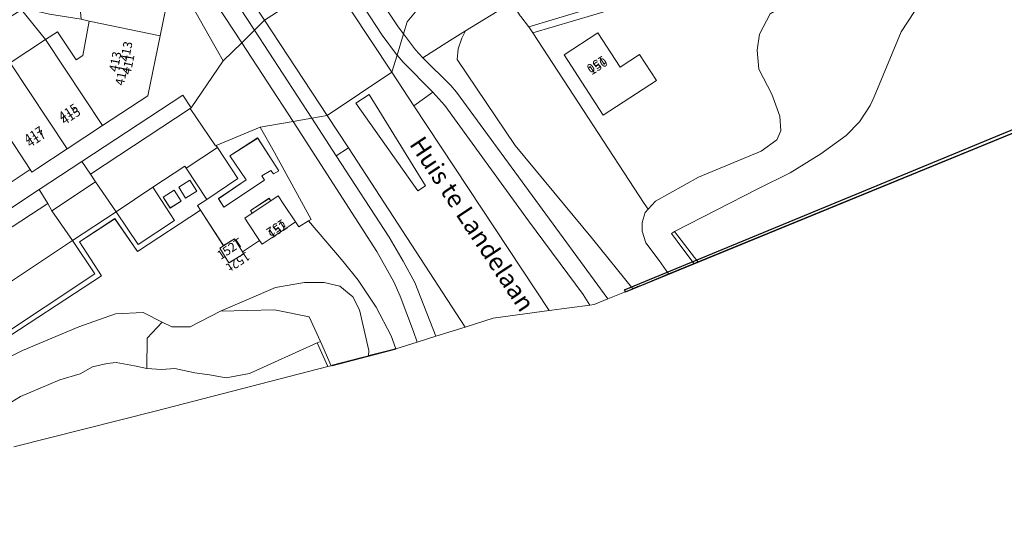
# Model space of a CAD drawing. Units: metres. Extents: x 80988 to 84261, y 451691 to 454635.
# Drawn here: x 81328 to 81439, y 451852 to 451908 of the extents above; entities that cross this region are included whole.
import ezdxf
from ezdxf.enums import TextEntityAlignment as Align

# ---------------------------------------------------------------- set-up
doc = ezdxf.new("R2010")
doc.units = ezdxf.units.M
doc.header["$MEASUREMENT"] = 0
for name, color, linetype, lineweight in [('Begroeid terreindeel_grasland overig_0', 7, 'Continuous', 0), ('Begroeid terreindeel_groenvoorziening_0', 7, 'Continuous', 0), ('Begroeid terreindeel_groenvoorziening_bosplantsoen_0', 7, 'Continuous', 0), ('Begroeid terreindeel_groenvoorziening_gras- en kruidachtigen_0', 7, 'Continuous', 0), ('Begroeid terreindeel_groenvoorziening_heesters_0', 7, 'Continuous', 0), ('Gebouwinstallatie_bordes_0', 7, 'Continuous', 0), ('Nummeraanduiding', 7, 'Continuous', 0), ('Nummeraanduidingreeks', 7, 'Continuous', 0), ('Onbegroeid terreindeel_erf_0', 7, 'Continuous', 0), ('Onbegroeid terreindeel_gesloten verharding_0', 7, 'Continuous', 0), ('Ondersteunend waterdeel_0', 7, 'Continuous', 0), ('Ondersteunend wegdeel_open verharding_0', 7, 'Continuous', 0), ('Openbare ruimte label_Weg', 7, 'Continuous', 0), ('Pand_0', 7, 'Continuous', 0), ('Scheiding_0', 7, 'Continuous', 0), ('Waterdeel_0', 7, 'Continuous', 0), ('Wegdeel_gesloten verharding_0', 7, 'Continuous', 0), ('Wegdeel_gesloten verharding_asfalt_0', 7, 'Continuous', 0), ('Wegdeel_open verharding_0', 7, 'Continuous', 0), ('Wegdeel_open verharding_gebakken klinkers_0', 7, 'Continuous', 0), ('Wegdeel_open verharding_tegels_0', 7, 'Continuous', 0), ('Wegdeel_open verharding_tegels_verkeersdrempel_0', 7, 'Continuous', 0)]:
    doc.layers.add(name, color=color, linetype=linetype, lineweight=lineweight)
doc.layers.add('Functioneel gebied_functioneel beheer_ hondenuitlaatplaats_1', color=10, linetype='Continuous')
doc.layers.add('Functioneel gebied_recreatie_ park_0', color=10, linetype='Continuous')

# ---------------------------------------------------------------- blocks, each defined once
blk = doc.blocks.new('BGT_lev_stadsdelen_Laak_REALDWG_1_FMEBLOCK98')
at = {"layer": 'Wegdeel_gesloten verharding_0'}
blk.add_lwpolyline([(10.1725, -16.0815), (-77.0595, -39.2695), (-77.6635, -39.2815), (-77.7055, -39.2185), (-78.3945, -38.1865), (-78.5225, -37.9945), (-80.1535, -39.0545), (-79.3525, -40.2835), (-79.2865, -40.3855), (-78.4015, -41.4805), (-78.3765, -41.5185), (-69.0115, -38.7265), (34.5305, -11.4905)], dxfattribs=at)
blk = doc.blocks.new('BGT_lev_stadsdelen_Laak_REALDWG_1_FMEBLOCK459')
at = {"layer": 'Wegdeel_open verharding_tegels_0'}
for points in [[(25.7, 15.3), (26.73, 15.99), (24.42, 19.51), (24.27, 19.74), (20.67, 17.37), (23.12, 13.64), (19.02, 10.93), (16.55, 14.59), (11.65, 11.37), (14.16, 7.62), (2.84, 0.15), (0.37, 3.89), (-11.38, -3.78), (-8.88, -7.54), (-14.59, -11.31), (-17.11, -7.53), (-21.42, -10.35), (-18.88, -14.14), (-26.73, -19.32), (-26.45, -19.74), (-18.19, -14.29), (-20.65, -10.5), (-17.26, -8.29), (-14.75, -12.03), (-8.15, -7.72), (-10.61, -3.93), (0.19, 3.17), (2.63, -0.62), (14.92, 7.4), (12.44, 11.21), (16.4, 13.83), (18.95, 10.13), (26.04, 14.78)], [(24.36, 16.13), (23.59, 17.37), (24.83, 18.16), (25.61, 16.92)], [(22.61, 15.03), (21.84, 16.24), (23.07, 17.02), (23.85, 15.81)]]:
    blk.add_lwpolyline(points, close=True, dxfattribs=at)
blk = doc.blocks.new('BGT_lev_stadsdelen_Laak_REALDWG_1_FMEBLOCK710')
at = {"layer": 'Begroeid terreindeel_grasland overig_0'}
blk.add_lwpolyline([(43.2455, 24.7235), (-60.2525, -2.5005), (-69.3775, -5.2215), (-56.8705, -24.3975), (-56.4165, -25.0375), (-55.6185, -24.1305), (-50.7855, -21.4575), (-43.7435, -18.5265), (-41.9835, -17.2335), (-41.5265, -16.2275), (-41.6185, -14.5825), (-42.5325, -12.1145), (-43.9945, -9.2815), (-44.1765, -7.1795), (-43.9025, -5.3515), (-42.7145, -3.0675), (-37.8715, -0.2345), (-31.3245, 2.0395), (-24.7105, 4.3355), (-19.7095, 4.7905), (-14.6575, 5.2495)], dxfattribs=at)
blk.add_lwpolyline([(-55.4955, -10.5795), (-61.4825, -14.4585), (-65.8685, -7.7015), (-62.0655, -5.2215), (-59.5585, -9.0655), (-57.3955, -7.6585)], close=True, dxfattribs=at)
blk = doc.blocks.new('BGT_lev_stadsdelen_Laak_REALDWG_1_FMEBLOCK1340')
at = {"layer": 'Wegdeel_open verharding_0'}
for points in [[(1.66, -1), (1.86, -1.27), (2.68, -0.72), (3.32, -1.69), (4.62, -3.64), (4.98, -4.21), (6.1, -3.52), (6.38, -3.37), (2.25, 4.16), (0.65, 7.01), (-4.29, 4.93), (-4.15, 4.71), (-1.85, 1.23), (-5.35, -1.12), (-6.38, -1.81), (-6.04, -2.33), (-3.46, -6.32), (-2.23, -5.55), (-1.33, -7.01), (0.59, -5.73), (-0.66, -3.86), (-1.08, -3.22), (-0.24, -2.66), (-0.42, -2.37)], [(1.85, 2.14), (0.84, 1.52), (1.14, 1.05), (-3.44, -1.98), (-4.04, -1.04), (-0.93, 1.08), (-2.77, 3.77), (0.37, 5.78), (1.66, 3.78), (2.75, 2.1), (2.15, 1.75)]]:
    blk.add_lwpolyline(points, close=True, dxfattribs=at)
blk = doc.blocks.new('BGT_lev_stadsdelen_Laak_REALDWG_1_FMEBLOCK1362')
at = {"layer": 'Wegdeel_gesloten verharding_asfalt_0'}
for points in [[(-6.3, 6.15), (-6.62, 11.16), (-6.96, 14.27), (-6.96, 14.29), (-8.38, 23.4), (-9.07, 28.04), (-9.57, 33.38), (-10.92, 49.9), (-11.29, 54.39), (-12.16, 64.88), (-12.48, 68.92), (-12.49, 69.06), (-12.83, 73.27), (-19.3, 72.7), (-18.98, 68.45), (-18.83, 66.84), (-17.87, 55.31), (-17.61, 52.25), (-17.17, 46.72), (-16.82, 42.2), (-15.97, 31.97), (-15.74, 28.93), (-15.58, 23.07), (-15.66, 16.19), (-15.57, 13.8), (-15.57, 13.67), (-15.13, 7.53), (-14.9, 5.55), (-14.88, 5.37), (-13.33, -4.54), (-12.62, -9.26), (-10.41, -29.92), (-9.93, -32.28), (-9.38, -34.26), (-9.3, -34.49), (-8.58, -36.7), (-7.35, -39.96), (-5.97, -43.17), (-5.33, -44.36), (-4.31, -46.12), (-1.35, -50.88), (0.76, -54.16), (2.04, -56.38), (5.67, -63.12), (8.56, -68.14), (11.98, -73.27), (19.3, -68.54), (16.1, -63.75), (13.75, -60.42), (11.4, -57.32), (8.39, -53.61), (5.79, -49.99), (2.8, -45.38), (0.11, -40.77), (-0.96, -38.5), (-1.67, -36.66), (-2.87, -33.35), (-3.8, -30.01), (-4.27, -27.6), (-5.05, -21.3), (-6.06, -9.84), (-6.2, -5.43), (-6.21, -3.24)], [(-10.23, 12.46), (-9.8, 7.45), (-11.59, 7.3), (-12.02, 12.33)], [(15.43, -69.09), (14.05, -70.05), (11.48, -66.18), (7.71, -59.79), (8.52, -59.28), (12.75, -65.02)]]:
    blk.add_lwpolyline(points, close=True, dxfattribs=at)
blk = doc.blocks.new('BGT_lev_stadsdelen_Laak_REALDWG_1_FMEBLOCK1373')
at = {"layer": 'Wegdeel_gesloten verharding_asfalt_0'}
for points in [[(12.47, -12.47, 0), (-2.73, 10.55, 0), (-5.21, 14.33, 0), (-12.47, 9.45, 0), (-10.1, 5.82, 0), (3.02, -14.33, 0), (6.18, -13.33, 0)], [(-1.45, 1.53, 0), (-2.3, 0.98, 0), (-9.26, 10.84, 0), (-7.76, 11.81, 0)]]:
    blk.add_polyline3d(points, close=True, dxfattribs=at)
blk = doc.blocks.new('BGT_lev_stadsdelen_Laak_REALDWG_1_FMEBLOCK1524')
at = {"layer": 'Functioneel gebied_functioneel beheer_ hondenuitlaatplaats_1'}
blk.add_polyline3d([(49.89, 21.86, 0), (49.54, 22.33, 0), (-58.02, -22.14, 0), (-57.9, -22.33, 0)], close=True, dxfattribs=at)

msp = doc.modelspace()

# ---------------------------------------------------------------- linework, layer by layer
at = {"layer": 'Begroeid terreindeel_grasland overig_0'}
msp.add_polyline3d([(81382.367, 451909.459, 0), (81378.142, 451906.879, 0), (81377.727, 451906.058, 0), (81377.315, 451904.835, 0), (81377.21, 451903.636, 0), (81383.709, 451893.972, 0), (81392.427, 451883.469, 0), (81396.929, 451877.882, 0), (81397.646, 451878.176, 0), (81400.972, 451879.539, 0), (81399.889, 451881.043, 0), (81398.398, 451883.048, 0), (81397.987, 451884.333, 0), (81397.987, 451885.31, 0), (81398.346, 451886.441, 0), (81398.679, 451886.819, 0), (81398.225, 451887.459, 0), (81385.718, 451906.635, 0), (81385.262, 451907.334, 0), (81385.237, 451907.372, 0), (81384.352, 451908.467, 0)], dxfattribs=at)
at = {"layer": 'Begroeid terreindeel_groenvoorziening_0'}
for points in [[(81387.551, 451875.422, 0), (81392.124, 451876.045, 0), (81391.364, 451877.226, 0), (81385.21, 451885.508, 0), (81375.808, 451898.46, 0), (81374.462, 451899.972, 0), (81372.35, 451898.449, 0)], [(81374.799, 451872.53, 0), (81378.098, 451873.568, 0), (81364.977, 451893.71, 0), (81363.623, 451892.818, 0), (81369.561, 451883.659, 0), (81371.147, 451880.964, 0), (81372.436, 451878.58, 0)]]:
    msp.add_polyline3d(points, close=True, dxfattribs=at)
at = {"layer": 'Begroeid terreindeel_groenvoorziening_bosplantsoen_0'}
msp.add_polyline3d([(81397.646, 451878.176, 0), (81396.929, 451877.882, 0), (81396.929, 451877.882, 0)], close=True, dxfattribs=at)
at = {"layer": 'Begroeid terreindeel_groenvoorziening_gras- en kruidachtigen_0'}
msp.add_lwpolyline([(81498.169, 451937.362), (81394.627, 451910.126), (81385.262, 451907.334), (81385.718, 451906.635), (81394.843, 451909.356), (81498.341, 451936.58)], dxfattribs=at)
at = {"layer": 'Begroeid terreindeel_groenvoorziening_heesters_0'}
for points in [[(81356.271, 451891.173), (81356.565, 451890.783), (81357.169, 451891.139), (81356.079, 451892.821), (81354.784, 451894.82), (81351.648, 451892.812), (81353.491, 451890.119), (81350.379, 451888.001), (81350.978, 451887.056), (81355.557, 451890.085), (81355.253, 451890.561)], [(81335.017, 451892.16), (81330.222, 451889.015), (81331.199, 451887.474), (81331.66, 451886.648), (81336.576, 451889.889), (81336, 451890.759)]]:
    msp.add_lwpolyline(points, close=True, dxfattribs=at)
msp.add_polyline3d([(81324.962, 451871.301, 0), (81337.252, 451879.322, 0), (81334.772, 451883.132, 0), (81338.734, 451885.75, 0), (81341.287, 451882.049, 0), (81348.376, 451886.706, 0), (81350.951, 451882.716, 0), (81350.526, 451882.453, 0), (81351.554, 451880.785, 0), (81353.22, 451881.817, 0), (81353.088, 451882.03, 0), (81355.002, 451883.303, 0), (81355.278, 451882.886, 0), (81358.535, 451885.061, 0), (81359.034, 451885.394, 0), (81359.396, 451884.827, 0), (81360.515, 451885.514, 0), (81364.395, 451880.932, 0), (81366.097, 451878.834, 0), (81368.107, 451875.804, 0), (81369.772, 451872.572, 0), (81370.305, 451871.115, 0), (81370.3, 451871.114, 0), (81367.289, 451870.318, 0), (81367.237, 451870.304, 0), (81367.26, 451870.923, 0), (81366.229, 451875.493, 0), (81365.492, 451876.967, 0), (81364.018, 451878.146, 0), (81362.249, 451878.588, 0), (81360.037, 451878.588, 0), (81356.794, 451877.999, 0), (81350.603, 451875.345, 0), (81347.213, 451873.576, 0), (81345.149, 451873.576, 0), (81344.039, 451874.131, 0), (81341.906, 451875.198, 0), (81338.81, 451875.05, 0), (81334.683, 451873.576, 0), (81328.344, 451870.923, 0), (81320.384, 451866.943, 0)], dxfattribs=at)
msp.add_polyline3d([(81367.289, 451870.318, 0), (81370.3, 451871.114, 0), (81369.977, 451871.012, 0)], close=True, dxfattribs=at)
at = {"layer": 'Functioneel gebied_functioneel beheer_ hondenuitlaatplaats_1'}
msp.add_polyline3d([(81363.146, 451869.248, 0), (81370.3, 451871.114, 0), (81369.977, 451871.012, 0)], close=True, dxfattribs=at)
at = {"layer": 'Functioneel gebied_recreatie_ park_0'}
for points in [[(81397.646, 451878.176, 0), (81396.929, 451877.882, 0), (81396.929, 451877.882, 0)], [(81367.289, 451870.318, 0), (81370.3, 451871.114, 0), (81369.977, 451871.012, 0)]]:
    msp.add_polyline3d(points, close=True, dxfattribs=at)
at = {"layer": 'Gebouwinstallatie_bordes_0'}
msp.add_lwpolyline([(81356.274, 451887.771), (81356.074, 451888.038), (81353.994, 451886.663), (81354.18, 451886.382)], close=True, dxfattribs=at)
at = {"layer": 'Onbegroeid terreindeel_erf_0'}
for points in [[(81328.253, 451909.245), (81324.402, 451906.851), (81326.958, 451903.254), (81330.961, 451905.895)], [(81335.854, 451907.97), (81334.949, 451908.187), (81331.41, 451908.73), (81328.267, 451909.436), (81328.071, 451909.577), (81328.253, 451909.245), (81330.961, 451905.895), (81332.278, 451906.764), (81334.377, 451903.591), (81335.136, 451904.102)], [(81356.274, 451887.771), (81356.074, 451888.038), (81353.994, 451886.663), (81354.18, 451886.382)]]:
    msp.add_lwpolyline(points, close=True, dxfattribs=at)
at = {"layer": 'Onbegroeid terreindeel_gesloten verharding_0'}
for points in [[(81347.168, 451890.083), (81345.922, 451889.295), (81346.693, 451888.051), (81347.943, 451888.848)], [(81345.407, 451888.943), (81344.169, 451888.162), (81344.942, 451886.949), (81346.183, 451887.729)]]:
    msp.add_lwpolyline(points, close=True, dxfattribs=at)
at = {"layer": 'Ondersteunend waterdeel_0'}
msp.add_lwpolyline([(81324.681, 451863.675), (81328.129, 451865.745), (81332.564, 451867.617), (81334.83, 451868.307), (81336.21, 451869.095), (81337.885, 451869.489), (81338.87, 451869.588), (81340.94, 451869.194), (81342.319, 451868.898), (81342.382, 451872.302), (81344.039, 451874.131), (81341.906, 451875.198), (81338.81, 451875.05), (81334.683, 451873.576), (81328.344, 451870.923), (81320.384, 451866.943)], dxfattribs=at)
msp.add_lwpolyline([(81361.468, 451871.779), (81361.832, 451871.943), (81360.572, 451874.734), (81356.693, 451875.49), (81350.603, 451875.345), (81347.213, 451873.576), (81345.149, 451873.576), (81344.039, 451874.131), (81342.382, 451872.302), (81342.319, 451868.898), (81343.995, 451868.8), (81345.473, 451868.898), (81347.739, 451868.405), (81349.355, 451868.193), (81351.256, 451867.876), (81353.851, 451868.343)], close=True, dxfattribs=at)
msp.add_polyline3d([(81412.381, 451908.789, 0), (81411.193, 451906.505, 0), (81410.919, 451904.677, 0), (81411.101, 451902.575, 0), (81412.563, 451899.742, 0), (81413.477, 451897.274, 0), (81413.569, 451895.629, 0), (81413.112, 451894.623, 0), (81411.352, 451893.33, 0), (81404.31, 451890.399, 0), (81399.477, 451887.726, 0), (81398.679, 451886.819, 0), (81398.346, 451886.441, 0), (81397.987, 451885.31, 0), (81397.987, 451884.333, 0), (81398.398, 451883.048, 0), (81399.889, 451881.043, 0), (81400.972, 451879.539, 0), (81403.812, 451880.703, 0), (81401.921, 451883.226, 0), (81401.288, 451884.072, 0), (81401.615, 451884.322, 0), (81411, 451889.089, 0), (81414.638, 451890.89, 0), (81418.081, 451893.041, 0), (81420.933, 451895.088, 0), (81422.434, 451896.653, 0), (81423.624, 451898.467, 0), (81424.08, 451899.429, 0), (81427.112, 451906.742, 0), (81429.393, 451910.222, 0)], dxfattribs=at)
msp.add_polyline3d([(81367.237, 451870.304, 0), (81367.26, 451870.923, 0), (81366.229, 451875.493, 0), (81365.492, 451876.967, 0), (81364.018, 451878.146, 0), (81362.249, 451878.588, 0), (81360.037, 451878.588, 0), (81356.794, 451877.999, 0), (81350.603, 451875.345, 0), (81356.693, 451875.49, 0), (81360.572, 451874.734, 0), (81361.832, 451871.943, 0), (81363.059, 451869.225, 0)], close=True, dxfattribs=at)
at = {"layer": 'Ondersteunend wegdeel_open verharding_0'}
msp.add_lwpolyline([(81373.631, 451889.426), (81367.321, 451899.706), (81365.818, 451898.732), (81372.779, 451888.879)], close=True, dxfattribs=at)
at = {"layer": 'Pand_0'}
for points in [[(81335.854, 451907.97), (81343.835, 451906.295), (81345.308, 451913.459), (81341.801, 451918.779), (81334.644, 451914.098), (81334.441, 451913.99), (81334.949, 451908.187)], [(81330.961, 451905.895), (81337.348, 451896.21), (81342.451, 451899.566), (81343.835, 451906.295), (81335.854, 451907.97), (81335.136, 451904.102), (81334.377, 451903.591), (81332.278, 451906.764)], [(81397.7, 451904.198), (81395.537, 451902.791), (81393.03, 451906.635), (81389.227, 451904.155), (81393.613, 451897.398), (81399.6, 451901.277)], [(81326.958, 451903.254), (81333.386, 451893.605), (81337.348, 451896.21), (81330.961, 451905.895)], [(81323.396, 451900.129), (81329.227, 451891.274), (81329.405, 451890.996), (81329.956, 451891.349), (81333.386, 451893.605), (81326.958, 451903.254), (81323.036, 451900.666)], [(81323.396, 451900.129), (81323.036, 451900.666), (81322.308, 451901.773), (81318.585, 451899.33), (81319.664, 451897.683), (81325.47, 451888.798), (81329.227, 451891.274)], [(81357.738, 451887.349), (81357.096, 451888.317), (81356.274, 451887.771), (81354.18, 451886.382), (81353.332, 451885.819), (81353.757, 451885.178), (81355.002, 451883.303), (81355.278, 451882.886), (81358.535, 451885.061), (81359.034, 451885.394)], [(81352.188, 451883.483), (81350.951, 451882.716), (81350.526, 451882.453), (81351.554, 451880.785), (81353.22, 451881.817), (81353.088, 451882.03)]]:
    msp.add_lwpolyline(points, close=True, dxfattribs=at)
at = {"layer": 'Scheiding_0'}
msp.add_line((81361.468, 451871.779), (81353.851, 451868.343), dxfattribs=at)
msp.add_lwpolyline([(81341.287, 451882.049), (81338.734, 451885.75), (81334.772, 451883.132), (81337.252, 451879.322)], dxfattribs=at)
for points in [[(81404.261, 451880.888, 0), (81401.615, 451884.322, 0), (81401.288, 451884.072, 0), (81401.921, 451883.226, 0), (81403.812, 451880.703, 0)], [(81363.059, 451869.225, 0), (81361.832, 451871.943, 0), (81361.468, 451871.779, 0), (81362.666, 451869.124, 0)]]:
    msp.add_polyline3d(points, close=True, dxfattribs=at)
at = {"layer": 'Waterdeel_0'}
for points in [[(81441.721, 451909.199, 0), (81435.811, 451910.893, 0), (81432.347, 451911.852, 0), (81431.26, 451911.665, 0), (81430.205, 451911.101, 0), (81429.393, 451910.222, 0), (81427.112, 451906.742, 0), (81424.08, 451899.429, 0), (81423.624, 451898.467, 0), (81422.434, 451896.653, 0), (81420.933, 451895.088, 0), (81418.081, 451893.041, 0), (81414.638, 451890.89, 0), (81411, 451889.089, 0), (81401.615, 451884.322, 0), (81404.261, 451880.888, 0), (81504.904, 451922.145, 0)], [(81327.379, 451860.117, 0), (81343.254, 451864.11, 0), (81362.666, 451869.124, 0), (81361.468, 451871.779, 0), (81353.851, 451868.343, 0), (81351.256, 451867.876, 0), (81349.355, 451868.193, 0), (81347.739, 451868.405, 0), (81345.473, 451868.898, 0), (81343.995, 451868.8, 0), (81342.319, 451868.898, 0), (81340.94, 451869.194, 0), (81338.87, 451869.588, 0), (81337.885, 451869.489, 0), (81336.21, 451869.095, 0), (81334.83, 451868.307, 0), (81332.564, 451867.617, 0), (81328.129, 451865.745, 0), (81324.681, 451863.675, 0)]]:
    msp.add_polyline3d(points, dxfattribs=at)
at = {"layer": 'Wegdeel_gesloten verharding_asfalt_0'}
msp.add_lwpolyline([(81362.943, 451912.698), (81362.883, 451912.788), (81355.567, 451908.053), (81362.612, 451897.34), (81369.876, 451902.221)], close=True, dxfattribs=at)
at = {"layer": 'Wegdeel_open verharding_0'}
msp.add_lwpolyline([(81370.456, 451904.127), (81369.876, 451902.221), (81372.35, 451898.449), (81374.462, 451899.972), (81371.124, 451903.335)], close=True, dxfattribs=at)
at = {"layer": 'Wegdeel_open verharding_gebakken klinkers_0'}
for points in [[(81347.183, 451898.122), (81347.303, 451898.206), (81346.366, 451899.617), (81335.017, 451892.16), (81336, 451890.759)], [(81350.265, 451893.751), (81350.123, 451893.966), (81350.111, 451893.983), (81350.038, 451893.935), (81347.183, 451898.122), (81336, 451890.759), (81336.576, 451889.889), (81338.879, 451886.514), (81343.006, 451889.293), (81346.599, 451891.666), (81346.755, 451891.43)], [(81350.265, 451893.751), (81346.755, 451891.43), (81349.066, 451887.918), (81352.569, 451890.272)], [(81331.199, 451887.474), (81330.222, 451889.015), (81320.199, 451882.41), (81321.208, 451880.923)], [(81343.006, 451889.293), (81338.879, 451886.514), (81341.353, 451882.856), (81345.455, 451885.563)], [(81333.988, 451883.289), (81331.66, 451886.648), (81331.199, 451887.474), (81321.208, 451880.923), (81319.889, 451880.058), (81320.416, 451879.264), (81322.708, 451875.809)], [(81336.492, 451879.543), (81333.988, 451883.289), (81322.708, 451875.809), (81325.174, 451872.071)]]:
    msp.add_lwpolyline(points, close=True, dxfattribs=at)
at = {"layer": 'Wegdeel_open verharding_tegels_0'}
for points in [[(81331.937, 451937.571), (81329.905, 451937.764), (81331.14, 451935.215), (81330.178, 451935.141), (81331.464, 451934.545), (81333.591, 451931.344), (81333.855, 451930.834), (81335.162, 451928.851), (81338.681, 451923.512), (81341.801, 451918.779), (81345.308, 451913.459), (81349.841, 451905.41), (81350.277, 451904.63), (81350.915, 451903.488), (81352.993, 451905.528)], [(81334.497, 451937.327), (81331.937, 451937.571), (81352.993, 451905.528), (81354.418, 451906.926)], [(81342.232, 451930.45), (81340.515, 451929.436), (81337.606, 451934.085), (81339.275, 451935.204), (81338.26, 451936.968), (81334.497, 451937.327), (81354.418, 451906.926), (81355.567, 451908.053), (81352.143, 451913.189), (81349.256, 451918.211), (81345.628, 451924.948), (81344.343, 451927.165)], [(81378.322, 451913.045), (81376.482, 451916.09), (81372.606, 451913.734), (81372.239, 451913.606), (81370.957, 451913.154), (81369.605, 451912.955), (81367.935, 451912.716), (81367.019, 451912.713), (81370.575, 451907.32), (81371.183, 451906.516), (81371.593, 451907.862), (81372.508, 451909.016), (81374.298, 451910.577)], [(81382.367, 451909.459), (81382.982, 451909.834), (81383.471, 451909.819), (81383.485, 451909.798), (81385.116, 451910.858), (81384.928, 451911.139), (81384.638, 451910.962), (81382.021, 451915.314), (81378.322, 451913.045), (81374.298, 451910.577), (81372.508, 451909.016), (81371.593, 451907.862), (81371.183, 451906.516), (81372.524, 451904.743), (81373.344, 451903.822), (81376.056, 451905.55), (81378.142, 451906.879)], [(81364.651, 451912.704), (81362.943, 451912.698), (81369.876, 451902.221), (81370.456, 451904.127), (81370.389, 451904.206), (81368.794, 451906.394)], [(81367.019, 451912.713), (81364.651, 451912.704), (81368.794, 451906.394), (81370.389, 451904.206), (81370.456, 451904.127), (81371.183, 451906.516), (81370.575, 451907.32)], [(81355.567, 451908.053), (81354.418, 451906.926), (81360.868, 451897.04), (81362.612, 451897.34)], [(81354.418, 451906.926), (81352.993, 451905.528), (81358.767, 451896.68), (81360.868, 451897.04)], [(81352.993, 451905.528), (81350.915, 451903.488), (81347.303, 451898.206), (81347.183, 451898.122), (81350.038, 451893.935), (81350.111, 451893.983), (81350.123, 451893.966), (81355.071, 451896.045), (81358.767, 451896.68)], [(81362.612, 451897.34), (81360.868, 451897.04), (81363.623, 451892.818), (81364.977, 451893.71)]]:
    msp.add_lwpolyline(points, close=True, dxfattribs=at)
msp.add_lwpolyline([(81320.199, 451882.41), (81330.222, 451889.015), (81335.017, 451892.16), (81346.366, 451899.617), (81347.303, 451898.206), (81350.915, 451903.488), (81350.277, 451904.63), (81349.841, 451905.41), (81345.308, 451913.459), (81343.835, 451906.295), (81342.451, 451899.566), (81337.348, 451896.21), (81333.386, 451893.605), (81329.956, 451891.349), (81329.405, 451890.996), (81329.227, 451891.274), (81325.47, 451888.798)], dxfattribs=at)
for points in [[(81396.929, 451877.882, 0), (81396.929, 451877.882, 0), (81392.427, 451883.469, 0), (81383.709, 451893.972, 0), (81377.21, 451903.636, 0), (81377.315, 451904.835, 0), (81377.727, 451906.058, 0), (81378.142, 451906.879, 0), (81376.056, 451905.55, 0), (81373.344, 451903.822, 0), (81376.481, 451900.725, 0), (81377.136, 451899.97, 0), (81394.121, 451876.731, 0)], [(81394.121, 451876.731, 0), (81377.136, 451899.97, 0), (81376.481, 451900.725, 0), (81373.344, 451903.822, 0), (81372.524, 451904.743, 0), (81371.183, 451906.516, 0), (81370.456, 451904.127, 0), (81371.124, 451903.335, 0), (81374.462, 451899.972, 0), (81375.808, 451898.46, 0), (81385.21, 451885.508, 0), (81391.364, 451877.226, 0), (81392.124, 451876.045, 0), (81392.609, 451876.111, 0)], [(81372.721, 451871.876, 0), (81372.304, 451873.066, 0), (81370.813, 451877.029, 0), (81370.073, 451878.661, 0), (81368.186, 451882.051, 0), (81358.767, 451896.68, 0), (81355.071, 451896.045, 0), (81356.663, 451893.193, 0), (81360.796, 451885.668, 0), (81360.515, 451885.514, 0), (81364.395, 451880.932, 0), (81366.097, 451878.834, 0), (81368.107, 451875.804, 0), (81369.772, 451872.572, 0), (81370.305, 451871.115, 0)], [(81374.799, 451872.53, 0), (81372.436, 451878.58, 0), (81371.147, 451880.964, 0), (81369.561, 451883.659, 0), (81363.623, 451892.818, 0), (81360.868, 451897.04, 0), (81358.767, 451896.68, 0), (81368.186, 451882.051, 0), (81370.073, 451878.661, 0), (81370.813, 451877.029, 0), (81372.304, 451873.066, 0), (81372.721, 451871.876, 0)]]:
    msp.add_polyline3d(points, close=True, dxfattribs=at)
at = {"layer": 'Wegdeel_open verharding_tegels_verkeersdrempel_0'}
msp.add_lwpolyline([(81336.576, 451889.889), (81331.66, 451886.648), (81333.988, 451883.289), (81338.879, 451886.514)], close=True, dxfattribs=at)

# ---------------------------------------------------------------- block references
at = {"layer": 'Begroeid terreindeel_grasland overig_0'}
msp.add_blockref('BGT_lev_stadsdelen_Laak_REALDWG_1_FMEBLOCK710', (81455.095, 451911.856), dxfattribs=at)
at = {"layer": 'Functioneel gebied_functioneel beheer_ hondenuitlaatplaats_1'}
msp.add_blockref('BGT_lev_stadsdelen_Laak_REALDWG_1_FMEBLOCK1524', (81454.006, 451899.873), dxfattribs=at)
at = {"layer": 'Wegdeel_gesloten verharding_0'}
msp.add_blockref('BGT_lev_stadsdelen_Laak_REALDWG_1_FMEBLOCK98', (81463.639, 451948.852), dxfattribs=at)
at = {"layer": 'Wegdeel_gesloten verharding_asfalt_0'}
for name, p in [('BGT_lev_stadsdelen_Laak_REALDWG_1_FMEBLOCK1362', (81343.586, 451981.327)), ('BGT_lev_stadsdelen_Laak_REALDWG_1_FMEBLOCK1373', (81375.082, 451887.895))]:
    msp.add_blockref(name, p, dxfattribs=at)
at = {"layer": 'Wegdeel_open verharding_0'}
msp.add_blockref('BGT_lev_stadsdelen_Laak_REALDWG_1_FMEBLOCK1340', (81354.416, 451889.037), dxfattribs=at)
at = {"layer": 'Wegdeel_open verharding_tegels_0'}
msp.add_blockref('BGT_lev_stadsdelen_Laak_REALDWG_1_FMEBLOCK459', (81322.333, 451871.923), dxfattribs=at)

# ---------------------------------------------------------------- texts
at = {"layer": 'Nummeraanduiding'}
for s, rotation, p in [('413', 78.38, (81338.896, 451903.38)), ('411', 78.38, (81340.366, 451903.078)), ('150', 213.11, (81392.798, 451903.201)), ('415', 33.33, (81333.841, 451897.195)), ('417', 33.33, (81329.964, 451894.646)), ('152', 213.57, (81356.806, 451884.824)), ('152t', 213.57, (81352.547, 451881.018))]:
    msp.add_text(s, height=1, rotation=rotation, dxfattribs=at).set_placement(p, align=Align.MIDDLE)
at = {"layer": 'Nummeraanduidingreeks'}
for s, rotation, p in [('411-413', 78.449, (81339.875, 451903.176)), ('150', 33.1, (81393.07, 451902.781)), ('415', 33.185, (81333.571, 451897.616)), ('417', 33.185, (81329.694, 451895.066)), ('152', 33.701, (81357.085, 451884.409)), ('152T', 33.701, (81351.718, 451882.268))]:
    msp.add_text(s, height=1, rotation=rotation, dxfattribs=at).set_placement(p, align=Align.MIDDLE)
at = {"layer": 'Openbare ruimte label_Weg'}
msp.add_text('Huis te Landelaan', height=2, rotation=303.4994, dxfattribs=at).set_placement((81378.688, 451885.017), align=Align.MIDDLE)

doc.saveas('drawing.dxf')
